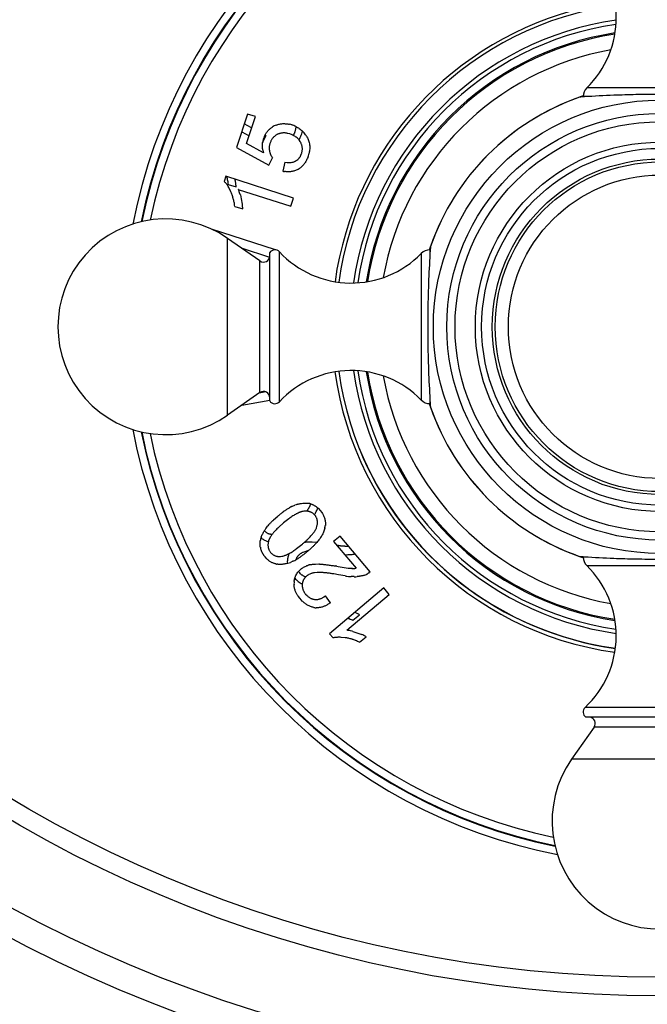
# Model space of a CAD drawing. Units: inches. Extents: x 0 to 11, y 0 to 8.5.
# Drawn here: x 3.4 to 4.6, y 1.4 to 3.3 of the extents above; entities that cross this region are included whole.
import ezdxf

# ---------------------------------------------------------------- set-up
doc = ezdxf.new("R2010")
doc.units = ezdxf.units.IN
doc.header["$LTSCALE"] = 0.605
doc.header["$MEASUREMENT"] = 0
doc.linetypes.add('CENTER', pattern=[0.6, 0.375, -0.075, 0.075, -0.075])
doc.layers.get('0').update_dxf_attribs({"linetype": 'CONTINUOUS'})
doc.layers.add('ALL_FEATURES', color=7, linetype='CONTINUOUS')
doc.layers.add('DEFAULT_1', color=7, linetype='CENTER')

msp = doc.modelspace()

# ---------------------------------------------------------------- linework, layer by layer
at = {"color": 7, "linetype": 'Continuous'}
for p, q in [((4.4794, 3.1738), (4.4769, 3.1737)), ((4.4833, 3.1741), (4.4794, 3.1738)), ((4.4836, 3.1741), (4.4833, 3.1741)), ((4.4862, 3.1743), (4.4836, 3.1741)), ((3.8418, 3.1415), (3.8211, 3.0777)), ((3.8403, 3.0854), (3.8569, 3.1366)), ((3.8569, 3.1366), (3.8418, 3.1415)), ((3.9229, 3.1034), (3.9186, 3.1045)), ((3.9272, 3.1017), (3.9229, 3.1034)), ((3.8211, 3.0777), (3.883, 3.0438)), ((3.8725, 3.0672), (3.8403, 3.0854)), ((3.8839, 3.0705), (3.8847, 3.0675)), ((3.883, 3.0438), (3.8897, 3.058)), ((3.9131, 3.0492), (3.9092, 3.0322)), ((3.9131, 3.0492), (3.918, 3.0486)), ((3.9442, 3.0629), (3.9454, 3.066)), ((3.8007, 3.0228), (3.7974, 3.0126)), ((3.9297, 2.9809), (3.8007, 3.0228)), ((3.8101, 2.993), (3.8067, 2.9999)), ((3.8243, 2.9974), (3.9247, 2.9655)), ((3.8262, 2.9928), (3.8263, 2.9926)), ((3.8282, 2.9867), (3.8301, 2.9793)), ((3.8301, 2.9793), (3.832, 2.9694)), ((3.9247, 2.9655), (3.9297, 2.9809)), ((3.8176, 2.965), (3.8328, 2.9601)), ((3.832, 2.9694), (3.832, 2.9692)), ((3.8325, 2.9653), (3.8325, 2.9651)), ((3.8954, 2.8817), (3.7733, 2.9214)), ((3.8298, 2.8856), (3.8841, 2.868)), ((3.8769, 2.6102), (3.864, 2.608)), ((3.8313, 2.5851), (3.8844, 2.5944)), ((3.9263, 2.391), (3.9265, 2.3911)), ((3.9278, 2.3917), (3.9326, 2.3938)), ((3.8918, 2.3657), (3.9, 2.3729)), ((3.919, 2.3869), (3.9192, 2.387)), ((3.9499, 2.3823), (3.9478, 2.382)), ((3.9535, 2.3824), (3.9499, 2.3823)), ((3.9723, 2.3725), (3.9707, 2.3747)), ((3.9774, 2.3874), (3.9811, 2.3835)), ((3.9811, 2.3835), (3.9842, 2.3795)), ((3.8776, 2.3501), (3.8801, 2.3534)), ((3.8809, 2.3544), (3.881, 2.3545)), ((3.8855, 2.3595), (3.8856, 2.3596)), ((3.911, 2.3599), (3.9016, 2.3516)), ((3.9207, 2.3676), (3.911, 2.3599)), ((3.974, 2.3508), (3.9746, 2.3529)), ((3.9746, 2.3529), (3.9754, 2.3565)), ((4.0189, 2.3348), (4.0064, 2.3243)), ((4.0766, 2.2664), (4.0189, 2.3348)), ((3.8828, 2.3275), (3.8821, 2.3254)), ((3.9359, 2.3108), (3.9457, 2.3185)), ((4.0064, 2.3243), (4.0494, 2.2732)), ((3.8755, 2.2949), (3.8728, 2.2984)), ((3.8845, 2.3058), (3.8861, 2.3036)), ((3.8861, 2.3036), (3.888, 2.3015)), ((3.9052, 2.2958), (3.9078, 2.2962)), ((3.8791, 2.291), (3.8755, 2.2949)), ((3.9022, 2.2957), (3.9052, 2.2958)), ((3.9287, 2.2865), (3.924, 2.2845)), ((3.9374, 2.2913), (3.9372, 2.2912)), ((3.9717, 2.2813), (3.9781, 2.2814)), ((3.9406, 2.2682), (3.944, 2.2715)), ((3.975, 2.2651), (3.9699, 2.2645)), ((4.0127, 2.277), (4.015, 2.2767)), ((4.015, 2.2767), (4.0342, 2.2737)), ((4.0285, 2.2586), (4.016, 2.2607)), ((4.0286, 2.2586), (4.0285, 2.2586)), ((4.0342, 2.2737), (4.0381, 2.2733)), ((4.0381, 2.2733), (4.0416, 2.2731)), ((4.0423, 2.2731), (4.0424, 2.2731)), ((4.0321, 2.2581), (4.0319, 2.2581)), ((4.0456, 2.2572), (4.0399, 2.2574)), ((3.9531, 2.2237), (3.9557, 2.2209)), ((4.1025, 2.2356), (3.9987, 2.1481)), ((4.0321, 2.1548), (4.1131, 2.2231)), ((4.1131, 2.2231), (4.1025, 2.2356)), ((3.9424, 2.2152), (3.9387, 2.2199)), ((3.9466, 2.2106), (3.9424, 2.2152)), ((4.0003, 2.207), (3.991, 2.2205)), ((4.0003, 2.207), (3.9951, 2.2037)), ((3.9987, 2.1481), (4.0054, 2.1401)), ((4.0371, 2.154), (4.0372, 2.154)), ((4.0411, 2.1531), (4.0413, 2.1531)), ((4.0434, 2.1525), (4.051, 2.1501)), ((4.051, 2.1501), (4.0604, 2.1465)), ((4.0604, 2.1465), (4.0605, 2.1465)), ((4.0287, 2.1404), (4.0209, 2.1412)), ((4.0563, 2.1318), (4.0688, 2.1424)), ((4.0642, 2.1448), (4.0643, 2.1448))]:
    msp.add_line(p, q, dxfattribs=at)
at = {"color": 2, "linetype": 'Continuous'}
for p, q in [((3.8308, 3.1074), (3.8449, 3.0997)), ((3.8498, 3.1148), (3.8357, 3.1227)), ((3.9456, 3.1038), (3.947, 3.1088)), ((3.8707, 3.0867), (3.877, 3.1)), ((3.8049, 3.007), (3.8201, 3.0021)), ((3.9744, 2.3227), (3.9654, 2.3234)), ((4.0274, 2.2994), (4.0329, 2.2992)), ((4.0765, 2.2665), (4.074, 2.2643)), ((4.0436, 2.1738), (4.0561, 2.1844))]:
    msp.add_line(p, q, dxfattribs=at)
at = {"color": 9, "linetype": 'Continuous'}
for radius in [0.353, 0.341]:
    msp.add_circle((4.6306, 2.7348), radius, dxfattribs=at)
at = {"color": 7, "linetype": 'Continuous'}
for centre, radius, start, end in [((4.6306, 2.7342), 0.6274, 103.3032, 172.0464), ((4.6306, 2.7348), 0.6202, 97.8934, 172.1066), ((3.9135, 3.0784), 0.0451, 116.7736, 122.3351), ((3.9125, 3.0805), 0.0428, 111.2057, 116.8519), ((3.9095, 3.0672), 0.0562, 71.9238, 77.051), ((3.9084, 3.0634), 0.06, 68.6067, 72.0284), ((3.9097, 3.0667), 0.0565, 64.443, 68.6105), ((3.9136, 3.0742), 0.0481, 35.2146, 46.0257), ((3.9112, 3.0815), 0.0408, 163.7976, 172.6903), ((3.9119, 3.0813), 0.0416, 161.9992, 163.8163), ((3.918, 3.0793), 0.048, 156.6282, 162.0235), ((3.9141, 3.0809), 0.0438, 151.5928, 156.5699), ((3.9203, 3.0739), 0.0372, 157.9688, 162.0519), ((3.9117, 3.0772), 0.0284, 116.2646, 118.4162), ((3.9109, 3.0787), 0.0267, 114.2534, 116.2695), ((3.9102, 3.0624), 0.0429, 63.8081, 66.601), ((3.9178, 3.0738), 0.0291, 31.4343, 39.1415), ((3.9176, 3.0737), 0.0293, 29.509, 31.4416), ((3.9148, 3.0721), 0.0325, 27.3993, 29.5164), ((3.9118, 3.0728), 0.0504, 33.501, 35.2794), ((3.9141, 3.0744), 0.0476, 29.8322, 33.53), ((3.9246, 3.083), 0.0544, 191.4027, 196.8081), ((3.9116, 3.076), 0.0282, 185.3401, 191.2109), ((3.9152, 3.0755), 0.0319, 161.9546, 167.6677), ((3.9135, 3.0761), 0.0301, 196.7085, 198.0202), ((3.913, 3.076), 0.0296, 198.0223, 198.5454), ((3.9126, 3.0758), 0.0291, 198.5429, 199.9751), ((3.9121, 3.0757), 0.0286, 199.9776, 200.4909), ((3.9117, 3.0755), 0.0283, 200.4894, 201.6694), ((3.9113, 3.0754), 0.0278, 201.6705, 202.4555), ((3.911, 3.0752), 0.0274, 202.4542, 203.9659), ((3.9107, 3.0751), 0.0271, 203.9678, 204.3844), ((3.9101, 3.0748), 0.0265, 204.37, 208.3485), ((3.9091, 3.0743), 0.0253, 208.3371, 214.3317), ((3.9087, 3.074), 0.0249, 214.3404, 220.2345), ((3.9234, 3.0705), 0.0215, 296.3729, 299.9406), ((3.921, 3.0745), 0.0262, 299.9467, 302.2081), ((3.9157, 3.0757), 0.0312, 341.9937, 344.1214), ((3.8989, 3.0811), 0.0625, 338.4166, 342.0489), ((3.9043, 3.0795), 0.0569, 341.9227, 347.0526), ((3.9206, 3.0838), 0.0528, 257.484, 261.2968), ((3.9188, 3.0712), 0.0404, 298.4355, 300.4329), ((3.9196, 3.0699), 0.0389, 300.429, 302.3807), ((3.7683, 2.9831), 0.0414, 40.9185, 45.3732), ((3.7268, 2.9563), 0.091, 19.5456, 23.7748), ((3.7753, 2.9743), 0.0541, 24.3924, 25.2202), ((3.7678, 2.971), 0.0624, 21.4893, 24.3476), ((3.7603, 2.968), 0.0704, 20.6201, 21.5343), ((3.7521, 2.965), 0.0791, 17.6886, 20.4655), ((3.7219, 2.9547), 0.0961, 15.3157, 19.519), ((3.7192, 2.9539), 0.099, 15.0541, 15.3267), ((3.7144, 2.9527), 0.1039, 11.1722, 15.0158), ((3.7434, 2.9621), 0.0883, 17.5597, 17.7319), ((3.7372, 2.9602), 0.0948, 16.2717, 17.5463), ((3.7045, 2.9508), 0.114, 7.1565, 11.1328), ((3.7404, 2.9558), 0.0926, 5.8467, 8.2603), ((3.7511, 2.957), 0.0818, 4.905, 5.7207), ((3.7613, 2.9578), 0.0716, 2.4379, 4.9478), ((3.7714, 2.9583), 0.0614, 1.6578, 2.3953), ((4.6306, 2.7342), 0.6274, 187.8452, 262.0927), ((4.6306, 2.7348), 0.6202, 187.8934, 262.1066), ((4.6306, 2.7342), 0.6201, 201.9092, 262.0986), ((3.9689, 2.307), 0.0942, 116.8854, 119.8274), ((3.9643, 2.316), 0.084, 115.677, 116.7027), ((3.9559, 2.3353), 0.063, 106.829, 111.7035), ((3.952, 2.3569), 0.0409, 79.7848, 81.4324), ((3.9537, 2.366), 0.0316, 77.7046, 79.7838), ((3.9537, 2.3661), 0.0316, 74.2681, 77.7055), ((3.998, 2.2607), 0.1489, 124.7681, 126.0314), ((3.9926, 2.2686), 0.1393, 124.4049, 124.758), ((3.9856, 2.2788), 0.127, 121.6583, 124.4364), ((3.9775, 2.292), 0.1115, 120.2848, 121.4982), ((3.9743, 2.2974), 0.1051, 119.7853, 120.2773), ((3.953, 2.3527), 0.0297, 86.3112, 89.1179), ((3.9538, 2.3606), 0.022, 42.944, 47.1885), ((3.9531, 2.3599), 0.023, 40.1319, 42.9546), ((3.9458, 2.3546), 0.0456, 46.0162, 48.1112), ((3.9428, 2.3025), 0.0808, 140.0708, 140.9311), ((3.9531, 2.2938), 0.0943, 137.4716, 139.9453), ((3.9645, 2.2835), 0.1096, 137.2049, 137.5215), ((3.9704, 2.278), 0.1177, 136.1861, 137.1964), ((3.9873, 2.2616), 0.1412, 133.9533, 136.0662), ((4.0007, 2.2479), 0.1604, 133.8005, 133.9912), ((4.0103, 2.2378), 0.1743, 132.8425, 133.7898), ((3.9514, 2.3589), 0.0395, 348.3856, 354.5761), ((3.9475, 2.3001), 0.086, 144.435, 148.6728), ((3.9516, 2.3589), 0.0393, 346.5842, 348.4485), ((3.9063, 2.3188), 0.0405, 162.7638, 168.4467), ((3.9178, 2.3153), 0.0525, 161.9098, 162.8252), ((3.9192, 2.3148), 0.054, 160.4529, 161.9071), ((3.9144, 2.3168), 0.0334, 167.7241, 171.2951), ((3.9175, 2.3161), 0.0365, 165.2861, 167.7431), ((3.7716, 2.5251), 0.2701, 310.1253, 311.3475), ((3.8033, 2.4892), 0.2222, 311.3286, 313.0679), ((3.9023, 2.3198), 0.0364, 190.062, 191.869), ((3.9012, 2.3196), 0.0353, 191.8828, 197.6267), ((3.9025, 2.32), 0.0366, 197.6612, 203.5306), ((3.9041, 2.3208), 0.0385, 203.536, 207.3262), ((3.9052, 2.3213), 0.0396, 207.3098, 207.7206), ((3.9057, 2.3215), 0.0402, 207.7229, 209.1758), ((3.9063, 2.3219), 0.0409, 209.1742, 209.949), ((3.9069, 2.3222), 0.0416, 209.9502, 211.0778), ((3.9075, 2.3226), 0.0423, 211.0761, 211.5814), ((3.9082, 2.323), 0.0431, 211.5842, 212.9592), ((3.9089, 2.3235), 0.044, 212.9565, 213.4796), ((3.9096, 2.3239), 0.0448, 213.4819, 214.7216), ((3.8578, 2.4181), 0.1497, 304.8347, 306.1052), ((3.8171, 2.4709), 0.2164, 310.1386, 310.6157), ((3.9029, 2.3125), 0.0317, 257.7202, 259.7917), ((3.9047, 2.3221), 0.0415, 259.7929, 261.4272), ((3.9023, 2.3388), 0.0585, 285.8094, 286.5872), ((3.9009, 2.3433), 0.0632, 286.6169, 291.4592), ((3.8939, 2.3592), 0.0805, 295.5922, 296.6274), ((3.8897, 2.3675), 0.0899, 296.7265, 299.7164), ((3.8843, 2.377), 0.1008, 299.6715, 300.0839), ((3.8832, 2.3789), 0.103, 300.083, 300.273), ((3.8804, 2.3837), 0.1085, 300.2825, 301.5234), ((3.8716, 2.3979), 0.1253, 301.6626, 304.5025), ((3.864, 2.4092), 0.1389, 304.4665, 304.823), ((3.9719, 2.2353), 0.0459, 107.1205, 108.9487), ((3.9704, 2.2399), 0.0411, 103.2021, 107.0689), ((3.9754, 2.1912), 0.0902, 87.212, 88.2655), ((3.8988, 1.6109), 0.6758, 80.2967, 80.5871), ((3.9694, 2.241), 0.0397, 136.6066, 139.1819), ((3.9681, 2.2432), 0.0372, 128.569, 130.3899), ((3.9691, 2.2413), 0.0222, 126.5231, 130.365), ((3.9782, 2.2193), 0.0459, 93.202, 94.0011), ((3.9356, 1.8346), 0.4336, 79.3206, 80.9329), ((4.0554, 2.4483), 0.1916, 261.9666, 262.9796), ((4.046, 2.3814), 0.1084, 267.6357, 268.0176), ((4.0451, 2.3508), 0.0778, 268.0389, 269.9148), ((4.045, 2.331), 0.058, 269.963, 271.0812), ((4.0453, 2.3187), 0.0457, 271.1323, 273.8251), ((4.0457, 2.3125), 0.0394, 273.8848, 274.0459), ((4.0459, 2.3095), 0.0365, 274.0292, 275.5373), ((4.0511, 2.3035), 0.0458, 288.2853, 289.4627), ((4.0562, 2.289), 0.0304, 289.4291, 295.1953), ((4.0567, 2.2882), 0.0295, 295.2027, 299.0798), ((4.0569, 2.2878), 0.029, 299.0857, 300.6354), ((4.0569, 2.2876), 0.0289, 300.6365, 301.0679), ((4.057, 2.2875), 0.0287, 301.0635, 306.2619), ((4.0571, 2.2874), 0.0286, 306.2638, 306.9649), ((4.057, 2.2876), 0.0288, 306.9692, 312.818), ((3.9681, 2.2436), 0.0373, 176.8103, 182.8398), ((3.97, 2.2435), 0.0392, 173.5998, 176.8292), ((3.9723, 2.2406), 0.0258, 176.5336, 178.6008), ((3.9719, 2.2406), 0.0254, 173.811, 176.5474), ((3.9706, 2.2407), 0.0241, 170.2777, 173.8172), ((3.9709, 2.239), 0.0251, 135.2562, 136.5499), ((3.9718, 2.238), 0.0265, 130.331, 135.2382), ((4.0497, 2.4009), 0.1439, 262.99, 265.4108), ((4.0474, 2.3738), 0.1167, 265.5202, 266.3266), ((4.0457, 2.3383), 0.0812, 269.9186, 274.3942), ((3.9784, 2.2452), 0.0332, 216.5302, 220.4362), ((3.9728, 2.2368), 0.0232, 263.2346, 265.3932), ((3.973, 2.2397), 0.0262, 265.3888, 267.4543), ((3.9667, 2.2505), 0.0386, 305.1796, 309.0255), ((3.9749, 2.2324), 0.0347, 259.6161, 261.5021), ((3.9748, 2.2316), 0.0339, 261.4974, 267.2436), ((4.0264, 2.1033), 0.0519, 82.8093, 83.6785), ((4.0253, 2.0948), 0.0604, 79.762, 82.759), ((4.0238, 2.0866), 0.0688, 78.8653, 79.8124), ((4.0219, 2.0773), 0.0782, 75.8241, 78.6995), ((4.0178, 2.0609), 0.0951, 74.3941, 75.703), ((4.0233, 2.0592), 0.0949, 64.4838, 66.8876), ((4.0148, 2.1003), 0.041, 98.8719, 103.349), ((4.0168, 2.0574), 0.0839, 77.5142, 81.8981), ((4.0151, 2.0501), 0.0914, 73.1344, 77.4731), ((4.0139, 2.0459), 0.0957, 72.831, 73.1518), ((4.0118, 2.0392), 0.1027, 68.8913, 72.7739), ((4.0062, 2.0253), 0.1177, 64.838, 68.8334), ((4.0293, 2.072), 0.0808, 63.4591, 64.3505), ((4.0344, 2.082), 0.0695, 61.0585, 63.5022), ((4.0397, 2.0916), 0.0585, 60.1459, 61.0159)]:
    msp.add_arc(centre, radius, start, end, dxfattribs=at)
at = {"color": 9, "linetype": 'Continuous'}
for radius, start, end in [(0.592, 98.1318, 171.8682), (0.584, 98.2851, 171.7208), (0.5681, 98.7022, 171.3047), (0.5658, 98.7784, 171.2246), (0.5374, 100.0873, 169.9249), (0.592, 188.1318, 261.8682), (0.584, 188.2782, 261.7154), (0.5681, 188.6937, 261.2975), (0.5658, 188.7688, 261.2192), (0.5374, 190.0755, 259.9203)]:
    msp.add_arc((4.6306, 2.7348), radius, start, end, dxfattribs=at)
at = {"color": 2, "linetype": 'Continuous'}
for centre, radius, start, end in [((3.896, 3.116), 0.0249, 214.9997, 220.2349), ((3.7069, 2.996), 0.0985, 15.3329, 15.5548), ((3.6568, 2.8921), 0.1315, 9.9463, 11.0816), ((3.9265, 2.4043), 0.0366, 345.113, 347.5903), ((3.8963, 2.3639), 0.0431, 228.6684, 229.0985), ((3.8958, 2.3633), 0.0422, 229.0957, 230.3956), ((3.8902, 2.3544), 0.0316, 252.8782, 254.4537), ((3.9647, 2.26), 0.0471, 99.3067, 101.1573), ((3.9652, 2.2568), 0.0504, 98.273, 99.3167), ((3.9553, 2.2856), 0.0373, 176.8075, 184.6928), ((3.9663, 2.2877), 0.034, 217.7889, 220.4063)]:
    msp.add_arc(centre, radius, start, end, dxfattribs=at)
at = {"color": 7, "linetype": 'Continuous'}
for points, knots in [([(4.6306, 3.179), (4.6152, 3.179), (4.5858, 3.1787), (4.5377, 3.1772), (4.5049, 3.1755), (4.4862, 3.1743)], [0, 0, 0, 0, 0.31974, 0.609941, 1, 1, 1, 1]), ([(3.8756, 3.1018), (3.876, 3.1025), (3.8769, 3.104), (3.8783, 3.1061), (3.8798, 3.1081), (3.8815, 3.1101), (3.8833, 3.1119), (3.8853, 3.1136), (3.8873, 3.1151), (3.8887, 3.1161), (3.8894, 3.1165)], [0, 0, 0, 0, 0.124999, 0.25, 0.375, 0.499999, 0.624999, 0.75, 0.874996, 1, 1, 1, 1]), ([(3.8971, 3.1204), (3.8981, 3.1208), (3.9001, 3.1215), (3.9031, 3.1223), (3.9063, 3.1228), (3.9094, 3.1231), (3.9126, 3.1231), (3.9158, 3.1229), (3.919, 3.1225), (3.921, 3.1221), (3.9221, 3.1219)], [0, 0, 0, 0, 0.125012, 0.250017, 0.375018, 0.500016, 0.625013, 0.750008, 0.875005, 1, 1, 1, 1]), ([(3.9186, 3.1045), (3.9179, 3.1047), (3.9163, 3.105), (3.9139, 3.1053), (3.9116, 3.1054), (3.9092, 3.1053), (3.9068, 3.1051), (3.9045, 3.1046), (3.9022, 3.1039), (3.9007, 3.1034), (3.9, 3.103)], [0, 0, 0, 0, 0.124999, 0.250001, 0.375002, 0.500001, 0.624999, 0.749997, 0.874991, 1, 1, 1, 1]), ([(3.9341, 3.1177), (3.9352, 3.1171), (3.9376, 3.1159), (3.9409, 3.1138), (3.9441, 3.1114), (3.9461, 3.1097), (3.947, 3.1088)], [0, 0, 0, 0, 0.25, 0.500004, 0.750001, 1, 1, 1, 1]), ([(3.8713, 3.0722), (3.8711, 3.0728), (3.8709, 3.074), (3.8706, 3.0764), (3.8704, 3.0788), (3.8703, 3.0812), (3.8704, 3.0837), (3.8705, 3.0855), (3.8707, 3.0867)], [0, 0, 0, 0, 0.125008, 0.250019, 0.499997, 0.62501, 0.750025, 1, 1, 1, 1]), ([(3.8982, 3.1021), (3.8975, 3.1018), (3.8961, 3.1009), (3.8942, 3.0995), (3.8923, 3.0979), (3.8907, 3.0962), (3.8892, 3.0942), (3.8879, 3.0922), (3.8868, 3.0901), (3.8861, 3.0886), (3.8858, 3.0879)], [0, 0, 0, 0, 0.125006, 0.249998, 0.374995, 0.499994, 0.624993, 0.749996, 0.874994, 1, 1, 1, 1]), ([(3.9404, 3.0921), (3.9396, 3.0931), (3.938, 3.0948), (3.9353, 3.0971), (3.9323, 3.0992), (3.9302, 3.1003), (3.9291, 3.1008)], [0, 0, 0, 0, 0.249981, 0.499972, 0.749978, 1, 1, 1, 1]), ([(3.9457, 3.0671), (3.946, 3.068), (3.9464, 3.0696), (3.9468, 3.0722), (3.9469, 3.0747), (3.9467, 3.0773), (3.9463, 3.0798), (3.9457, 3.0823), (3.9448, 3.0847), (3.9441, 3.0863), (3.9437, 3.087)], [0, 0, 0, 0, 0.125013, 0.250008, 0.375004, 0.499998, 0.624992, 0.749989, 0.874985, 1, 1, 1, 1]), ([(3.9554, 3.098), (3.9561, 3.0968), (3.9573, 3.0944), (3.9588, 3.0907), (3.9599, 3.0868), (3.9607, 3.0828), (3.961, 3.0794), (3.961, 3.0767), (3.9609, 3.074), (3.9605, 3.0707), (3.96, 3.068), (3.9597, 3.0667)], [0, 0, 0, 0, 0.124998, 0.249993, 0.374982, 0.49997, 0.62496, 0.687475, 0.749991, 0.874996, 1, 1, 1, 1]), ([(3.8841, 3.0823), (3.8839, 3.0816), (3.8836, 3.0801), (3.8834, 3.0779), (3.8833, 3.0756), (3.8834, 3.0741), (3.8835, 3.0734)], [0, 0, 0, 0, 0.250005, 0.500004, 0.75, 1, 1, 1, 1]), ([(3.918, 3.0486), (3.9187, 3.0486), (3.9199, 3.0485), (3.9219, 3.0486), (3.9238, 3.0487), (3.9263, 3.049), (3.9288, 3.0495), (3.9312, 3.0504), (3.9324, 3.0509), (3.9329, 3.0512)], [0, 0, 0, 0, 0.125016, 0.250032, 0.375048, 0.500064, 0.749944, 0.874963, 1, 1, 1, 1]), ([(3.935, 3.0523), (3.936, 3.0529), (3.9374, 3.054), (3.9392, 3.0556), (3.9404, 3.0569), (3.9415, 3.0583), (3.9425, 3.0598), (3.9434, 3.0613), (3.944, 3.0624), (3.9442, 3.0629)], [0, 0, 0, 0, 0.249883, 0.374902, 0.499924, 0.624943, 0.749964, 0.874985, 1, 1, 1, 1]), ([(3.957, 3.0581), (3.9566, 3.057), (3.9557, 3.0549), (3.9542, 3.0519), (3.9524, 3.049), (3.9505, 3.0462), (3.9483, 3.0436), (3.9459, 3.0411), (3.9432, 3.0389), (3.9414, 3.0376), (3.9404, 3.037)], [0, 0, 0, 0, 0.125006, 0.250003, 0.375004, 0.500002, 0.625, 0.749997, 0.874991, 1, 1, 1, 1]), ([(3.938, 3.0356), (3.9371, 3.0351), (3.9351, 3.0342), (3.9321, 3.033), (3.9289, 3.0321), (3.9257, 3.0314), (3.9224, 3.0311), (3.9191, 3.031), (3.9159, 3.0311), (3.9137, 3.0314), (3.9126, 3.0316)], [0, 0, 0, 0, 0.125006, 0.249999, 0.374997, 0.499995, 0.624994, 0.749996, 0.874994, 1, 1, 1, 1]), ([(3.8067, 2.9999), (3.8062, 3.0009), (3.8051, 3.0027), (3.8035, 3.0053), (3.8016, 3.0079), (3.8003, 3.0095), (3.7996, 3.0103)], [0, 0, 0, 0, 0.250006, 0.500008, 0.750008, 1, 1, 1, 1]), ([(3.9377, 2.3956), (3.9385, 2.3959), (3.9402, 2.3963), (3.9435, 2.3971), (3.9478, 2.3977), (3.9521, 2.3979), (3.9556, 2.3977), (3.9573, 2.3975), (3.9581, 2.3974)], [0, 0, 0, 0, 0.12502, 0.250042, 0.499999, 0.74994, 0.874965, 1, 1, 1, 1]), ([(3.9622, 2.3965), (3.9629, 2.3963), (3.9642, 2.3959), (3.9661, 2.3952), (3.9679, 2.3943), (3.9697, 2.3933), (3.9714, 2.3923), (3.9736, 2.3907), (3.9752, 2.3895), (3.9762, 2.3886)], [0, 0, 0, 0, 0.125017, 0.250026, 0.375039, 0.50005, 0.625057, 0.750064, 1, 1, 1, 1]), ([(3.9, 2.3729), (3.9017, 2.3743), (3.9043, 2.3764), (3.9077, 2.3791), (3.9095, 2.3804), (3.9104, 2.3811)], [0, 0, 0, 0, 0.499993, 0.749996, 1, 1, 1, 1]), ([(3.9478, 2.382), (3.9471, 2.3819), (3.9459, 2.3816), (3.944, 2.381), (3.9422, 2.3804), (3.9398, 2.3794), (3.9375, 2.3783), (3.9352, 2.3771), (3.9329, 2.3759), (3.9302, 2.3742), (3.9269, 2.3721), (3.9238, 2.3699), (3.9217, 2.3684), (3.9207, 2.3676)], [0, 0, 0, 0, 0.062497, 0.124998, 0.187498, 0.249999, 0.374986, 0.437489, 0.499992, 0.624991, 0.749993, 0.874996, 1, 1, 1, 1]), ([(3.9688, 2.3767), (3.9683, 2.3772), (3.9673, 2.378), (3.9658, 2.3791), (3.9641, 2.38), (3.9624, 2.3808), (3.9606, 2.3814), (3.9587, 2.3819), (3.9568, 2.3822), (3.9556, 2.3823), (3.9549, 2.3824)], [0, 0, 0, 0, 0.125014, 0.250014, 0.375016, 0.500015, 0.625013, 0.750007, 0.875006, 1, 1, 1, 1]), ([(3.9754, 2.3565), (3.9755, 2.3572), (3.9757, 2.3586), (3.9758, 2.3607), (3.9757, 2.3627), (3.9754, 2.3648), (3.9749, 2.3668), (3.9743, 2.3688), (3.9734, 2.3707), (3.9727, 2.3719), (3.9723, 2.3725)], [0, 0, 0, 0, 0.124993, 0.249993, 0.374993, 0.499991, 0.624988, 0.749987, 0.874988, 1, 1, 1, 1]), ([(3.9842, 2.3795), (3.9848, 2.3786), (3.9859, 2.3768), (3.9874, 2.3739), (3.9887, 2.371), (3.9897, 2.3679), (3.9903, 2.3653), (3.9906, 2.3632), (3.9909, 2.3611), (3.991, 2.3589), (3.9909, 2.3568), (3.9908, 2.3557), (3.9908, 2.3552)], [0, 0, 0, 0, 0.125, 0.250002, 0.374997, 0.499985, 0.62497, 0.68748, 0.74999, 0.87498, 0.937491, 1, 1, 1, 1]), ([(3.8683, 2.3329), (3.8687, 2.3339), (3.8695, 2.336), (3.8709, 2.339), (3.8724, 2.342), (3.8735, 2.3439), (3.8741, 2.3448)], [0, 0, 0, 0, 0.250007, 0.500003, 0.750002, 1, 1, 1, 1]), ([(3.8888, 2.3377), (3.8882, 2.337), (3.887, 2.3353), (3.8857, 2.3333), (3.8847, 2.3315), (3.884, 2.3302), (3.8833, 2.3289), (3.883, 2.328), (3.8828, 2.3275)], [0, 0, 0, 0, 0.249992, 0.499974, 0.624979, 0.749986, 0.874993, 1, 1, 1, 1]), ([(3.9016, 2.3516), (3.9005, 2.3505), (3.8982, 2.3483), (3.8955, 2.3455), (3.8933, 2.3432), (3.8918, 2.3414), (3.8903, 2.3396), (3.8893, 2.3384), (3.8888, 2.3377)], [0, 0, 0, 0, 0.249998, 0.499993, 0.624995, 0.749997, 0.874999, 1, 1, 1, 1]), ([(3.955, 2.3268), (3.956, 2.3277), (3.9578, 2.3295), (3.9605, 2.3322), (3.9627, 2.3345), (3.9645, 2.3365), (3.9657, 2.3379), (3.9669, 2.3394), (3.9681, 2.3409), (3.9693, 2.3425), (3.9704, 2.344), (3.9714, 2.3457), (3.9724, 2.3473), (3.9732, 2.3491), (3.9737, 2.3502), (3.974, 2.3508)], [0, 0, 0, 0, 0.125001, 0.25, 0.374999, 0.437501, 0.500002, 0.562503, 0.625004, 0.687505, 0.750005, 0.812505, 0.875004, 0.937504, 1, 1, 1, 1]), ([(3.9899, 2.3497), (3.9895, 2.3485), (3.9888, 2.3459), (3.9874, 2.3423), (3.9857, 2.3387), (3.9838, 2.3353), (3.9817, 2.332), (3.9794, 2.3288), (3.977, 2.3257), (3.9753, 2.3237), (3.9744, 2.3227)], [0, 0, 0, 0, 0.125005, 0.250003, 0.375006, 0.500007, 0.625007, 0.750006, 0.875003, 1, 1, 1, 1]), ([(3.8664, 2.3134), (3.8662, 2.3146), (3.8659, 2.3168), (3.8658, 2.3202), (3.8661, 2.3236), (3.8664, 2.3258), (3.8666, 2.3269)], [0, 0, 0, 0, 0.250003, 0.499999, 0.749998, 1, 1, 1, 1]), ([(3.8814, 2.3218), (3.8813, 2.3211), (3.8811, 2.3198), (3.881, 2.3177), (3.8811, 2.3156), (3.8814, 2.3135), (3.8818, 2.3115), (3.8825, 2.3095), (3.8834, 2.3076), (3.8841, 2.3064), (3.8845, 2.3058)], [0, 0, 0, 0, 0.124993, 0.249992, 0.374992, 0.49999, 0.624987, 0.749987, 0.874988, 1, 1, 1, 1]), ([(3.9673, 2.3151), (3.9658, 2.3137), (3.9627, 2.3108), (3.9596, 2.308), (3.958, 2.3067)], [0, 0, 0, 0, 0.499994, 1, 1, 1, 1]), ([(3.9744, 2.3227), (3.9733, 2.3214), (3.9709, 2.3188), (3.9685, 2.3164), (3.9673, 2.3151)], [0, 0, 0, 0, 0.499997, 1, 1, 1, 1]), ([(3.888, 2.3015), (3.8885, 2.3011), (3.8895, 2.3002), (3.8911, 2.299), (3.8928, 2.298), (3.8946, 2.2972), (3.8964, 2.2966), (3.8983, 2.2961), (3.9003, 2.2958), (3.9016, 2.2957), (3.9022, 2.2957)], [0, 0, 0, 0, 0.125002, 0.250005, 0.375002, 0.499996, 0.624991, 0.749991, 0.874997, 1, 1, 1, 1]), ([(3.9078, 2.2962), (3.9091, 2.2964), (3.9109, 2.2969), (3.9132, 2.2977), (3.9156, 2.2986), (3.9184, 2.2998), (3.9206, 2.301), (3.9217, 2.3016)], [0, 0, 0, 0, 0.249961, 0.374982, 0.500001, 0.749998, 1, 1, 1, 1]), ([(3.9217, 2.3016), (3.923, 2.3022), (3.9254, 2.3036), (3.929, 2.3059), (3.9325, 2.3083), (3.9348, 2.3099), (3.9359, 2.3108)], [0, 0, 0, 0, 0.249997, 0.499996, 0.749998, 1, 1, 1, 1]), ([(3.9566, 2.3055), (3.9549, 2.304), (3.9523, 2.3019), (3.9487, 2.2991), (3.9469, 2.2978), (3.946, 2.2971)], [0, 0, 0, 0, 0.499993, 0.749997, 1, 1, 1, 1]), ([(3.8962, 2.2815), (3.8954, 2.2816), (3.8938, 2.282), (3.8914, 2.2829), (3.8892, 2.2838), (3.887, 2.285), (3.8848, 2.2863), (3.8828, 2.2877), (3.8809, 2.2893), (3.8797, 2.2904), (3.8791, 2.291)], [0, 0, 0, 0, 0.125014, 0.250014, 0.375013, 0.500013, 0.62501, 0.750009, 0.875006, 1, 1, 1, 1]), ([(3.9182, 2.2825), (3.9166, 2.2821), (3.9142, 2.2815), (3.9109, 2.281), (3.9084, 2.2807), (3.9059, 2.2806), (3.9034, 2.2806), (3.901, 2.2807), (3.8993, 2.2809), (3.8985, 2.281)], [0, 0, 0, 0, 0.249944, 0.37495, 0.499956, 0.624965, 0.749973, 0.874982, 1, 1, 1, 1]), ([(3.945, 2.2722), (3.9458, 2.273), (3.9477, 2.2743), (3.9507, 2.2761), (3.9538, 2.2776), (3.9559, 2.2784), (3.957, 2.2788)], [0, 0, 0, 0, 0.249999, 0.499989, 0.749984, 1, 1, 1, 1]), ([(3.961, 2.2799), (3.9619, 2.2801), (3.9637, 2.2805), (3.9663, 2.2809), (3.969, 2.2812), (3.9708, 2.2813), (3.9717, 2.2813)], [0, 0, 0, 0, 0.249995, 0.499994, 0.749996, 1, 1, 1, 1]), ([(3.9798, 2.2813), (3.9804, 2.2813), (3.9816, 2.2812), (3.9835, 2.281), (3.9853, 2.2809), (3.9878, 2.2806), (3.9909, 2.2803), (3.9946, 2.2798), (3.9983, 2.2793), (4.0032, 2.2786), (4.0069, 2.278), (4.0093, 2.2776)], [0, 0, 0, 0, 0.062504, 0.125005, 0.187506, 0.250006, 0.375005, 0.500004, 0.625004, 0.750003, 1, 1, 1, 1]), ([(3.9323, 2.2542), (3.9327, 2.2553), (3.9333, 2.2571), (3.9343, 2.2593), (3.9355, 2.2615), (3.9371, 2.2641), (3.9386, 2.266), (3.9394, 2.2669)], [0, 0, 0, 0, 0.249987, 0.37502, 0.500052, 0.750023, 1, 1, 1, 1]), ([(3.9699, 2.2645), (3.9693, 2.2644), (3.968, 2.2642), (3.9662, 2.2638), (3.9644, 2.2633), (3.962, 2.2625), (3.9596, 2.2615), (3.9574, 2.2602), (3.9564, 2.2595), (3.9559, 2.2591)], [0, 0, 0, 0, 0.125013, 0.250025, 0.375038, 0.50005, 0.749952, 0.874968, 1, 1, 1, 1]), ([(4.004, 2.2628), (4.0028, 2.263), (4.0004, 2.2633), (3.9969, 2.2638), (3.9934, 2.2643), (3.9898, 2.2646), (3.9869, 2.2649), (3.9845, 2.2651), (3.9827, 2.2652), (3.981, 2.2652), (3.9792, 2.2653), (3.9774, 2.2652), (3.9762, 2.2652), (3.9756, 2.2652)], [0, 0, 0, 0, 0.125, 0.25, 0.375, 0.499999, 0.624997, 0.687497, 0.749998, 0.812498, 0.874998, 0.937498, 1, 1, 1, 1]), ([(4.0655, 2.26), (4.0644, 2.2597), (4.0627, 2.2592), (4.0605, 2.2586), (4.0588, 2.2583), (4.0571, 2.258), (4.0548, 2.2577), (4.0531, 2.2575), (4.0519, 2.2574)], [0, 0, 0, 0, 0.249981, 0.374988, 0.499995, 0.625002, 0.750008, 1, 1, 1, 1]), ([(3.9387, 2.2199), (3.9376, 2.2215), (3.9355, 2.2249), (3.9335, 2.2293), (3.9323, 2.233), (3.9316, 2.2359), (3.9311, 2.2388), (3.9309, 2.2407), (3.9309, 2.2417)], [0, 0, 0, 0, 0.249944, 0.499858, 0.624888, 0.749922, 0.874954, 1, 1, 1, 1]), ([(3.9311, 2.2479), (3.9312, 2.2489), (3.9315, 2.251), (3.932, 2.2531), (3.9323, 2.2542)], [0, 0, 0, 0, 0.500048, 1, 1, 1, 1]), ([(3.9465, 2.2412), (3.9465, 2.2405), (3.9465, 2.2391), (3.9468, 2.237), (3.9472, 2.2349), (3.9477, 2.2329), (3.9485, 2.2309), (3.9494, 2.229), (3.9505, 2.2272), (3.9513, 2.226), (3.9517, 2.2255)], [0, 0, 0, 0, 0.125007, 0.25, 0.374999, 0.499997, 0.624996, 0.749998, 0.874995, 1, 1, 1, 1]), ([(3.9527, 2.2563), (3.9523, 2.2559), (3.9516, 2.2551), (3.9506, 2.2538), (3.9497, 2.2524), (3.9489, 2.251), (3.9482, 2.2495), (3.9476, 2.248), (3.9472, 2.2464), (3.947, 2.2453), (3.9469, 2.2448)], [0, 0, 0, 0, 0.125, 0.249995, 0.374999, 0.500002, 0.625005, 0.750008, 0.875001, 1, 1, 1, 1]), ([(3.9557, 2.2209), (3.9562, 2.2205), (3.9572, 2.2195), (3.9588, 2.2183), (3.9605, 2.2171), (3.9623, 2.2161), (3.9641, 2.2152), (3.9661, 2.2145), (3.968, 2.214), (3.9694, 2.2138), (3.9701, 2.2137)], [0, 0, 0, 0, 0.124995, 0.249994, 0.374996, 0.499992, 0.624992, 0.74999, 0.874987, 1, 1, 1, 1]), ([(3.9687, 2.1983), (3.9676, 2.1985), (3.9655, 2.199), (3.9625, 2.2), (3.9595, 2.2012), (3.9567, 2.2027), (3.954, 2.2044), (3.9514, 2.2063), (3.949, 2.2084), (3.9474, 2.2098), (3.9466, 2.2106)], [0, 0, 0, 0, 0.125009, 0.250004, 0.375003, 0.5, 0.624999, 0.749999, 0.875001, 1, 1, 1, 1]), ([(3.9719, 2.2136), (3.9726, 2.2135), (3.9742, 2.2135), (3.9764, 2.2138), (3.9787, 2.2142), (3.9809, 2.2148), (3.983, 2.2156), (3.9851, 2.2166), (3.9871, 2.2177), (3.9883, 2.2185), (3.989, 2.2189)], [0, 0, 0, 0, 0.125009, 0.250002, 0.375001, 0.499999, 0.624997, 0.749998, 0.874995, 1, 1, 1, 1]), ([(3.9951, 2.2037), (3.9935, 2.2027), (3.9909, 2.2014), (3.9873, 2.2), (3.9846, 2.1991), (3.9818, 2.1984), (3.9789, 2.1979), (3.976, 2.1977), (3.9741, 2.1977), (3.9732, 2.1978)], [0, 0, 0, 0, 0.249914, 0.374923, 0.499934, 0.624945, 0.749961, 0.874974, 1, 1, 1, 1]), ([(4.0209, 2.1412), (4.0199, 2.1413), (4.0178, 2.1413), (4.0147, 2.1413), (4.0116, 2.1411), (4.0095, 2.1409), (4.0085, 2.1407)], [0, 0, 0, 0, 0.250006, 0.500008, 0.750008, 1, 1, 1, 1])]:
    msp.add_open_spline(points, degree=3, knots=knots, dxfattribs=at)
at = {"color": 2, "linetype": 'Continuous'}
for points, knots in [([(3.9327, 3.108), (3.9325, 3.1074), (3.932, 3.1061), (3.9312, 3.1043), (3.9302, 3.1025), (3.9295, 3.1014), (3.9291, 3.1008)], [0, 0, 0, 0, 0.249977, 0.500014, 0.75001, 1, 1, 1, 1]), ([(3.9341, 3.1177), (3.9341, 3.1169), (3.9341, 3.1152), (3.9338, 3.1128), (3.9334, 3.1104), (3.9329, 3.1088), (3.9327, 3.108)], [0, 0, 0, 0, 0.249994, 0.499979, 0.750007, 1, 1, 1, 1]), ([(3.9404, 3.0921), (3.9409, 3.093), (3.942, 3.0949), (3.9438, 3.0988), (3.945, 3.1018), (3.9456, 3.1038)], [0, 0, 0, 0, 0.250035, 0.50008, 1, 1, 1, 1]), ([(3.8019, 3.0221), (3.8026, 3.0196), (3.8037, 3.0146), (3.8045, 3.0096), (3.8049, 3.007)], [0, 0, 0, 0, 0.499994, 1, 1, 1, 1]), ([(3.8201, 3.0021), (3.8201, 3.0033), (3.8199, 3.0052), (3.8197, 3.0077), (3.8194, 3.0103), (3.8189, 3.0134), (3.8185, 3.0159), (3.8182, 3.0171)], [0, 0, 0, 0, 0.249982, 0.375002, 0.500005, 0.750001, 1, 1, 1, 1]), ([(3.9619, 2.3949), (3.9617, 2.3944), (3.9615, 2.3935), (3.961, 2.3924), (3.9606, 2.3913), (3.9599, 2.3899), (3.9587, 2.3878), (3.9571, 2.3853), (3.9557, 2.3833), (3.955, 2.3824)], [0, 0, 0, 0, 0.124987, 0.187523, 0.25004, 0.375049, 0.500053, 0.75003, 1, 1, 1, 1]), ([(3.9699, 2.3756), (3.9706, 2.3766), (3.9718, 2.3786), (3.9741, 2.3829), (3.9755, 2.3863), (3.9762, 2.3886)], [0, 0, 0, 0, 0.250081, 0.500175, 1, 1, 1, 1]), ([(3.8888, 2.3377), (3.8881, 2.3378), (3.8867, 2.3379), (3.8846, 2.3383), (3.8826, 2.3389), (3.8807, 2.3397), (3.8788, 2.3407), (3.8771, 2.3419), (3.8755, 2.3433), (3.8745, 2.3443), (3.8741, 2.3448)], [0, 0, 0, 0, 0.124999, 0.249998, 0.374994, 0.499986, 0.62498, 0.749976, 0.874979, 1, 1, 1, 1]), ([(3.8689, 2.3307), (3.8697, 2.33), (3.8716, 2.3286), (3.8745, 2.3268), (3.8776, 2.3253), (3.8797, 2.3245), (3.8808, 2.3241)], [0, 0, 0, 0, 0.250009, 0.500016, 0.750008, 1, 1, 1, 1]), ([(3.9654, 2.3234), (3.9641, 2.3234), (3.9622, 2.3234), (3.9596, 2.3234), (3.957, 2.3232), (3.9538, 2.3229), (3.9513, 2.3226), (3.95, 2.3223)], [0, 0, 0, 0, 0.249994, 0.37501, 0.500028, 0.750018, 1, 1, 1, 1]), ([(4.0253, 2.3153), (4.0248, 2.3153), (4.0237, 2.3154), (4.0224, 2.3156), (4.0213, 2.3157), (4.0202, 2.3158), (4.0189, 2.316), (4.0173, 2.3162), (4.0152, 2.3165), (4.0136, 2.3168), (4.0125, 2.317)], [0, 0, 0, 0, 0.124986, 0.250012, 0.31253, 0.37504, 0.500041, 0.625029, 0.750015, 1, 1, 1, 1]), ([(4.0355, 2.3151), (4.0346, 2.3151), (4.0329, 2.315), (4.0308, 2.315), (4.0291, 2.3151), (4.0274, 2.3152), (4.0262, 2.3152), (4.0253, 2.3153)], [0, 0, 0, 0, 0.25003, 0.500023, 0.625021, 0.750014, 1, 1, 1, 1]), ([(3.9217, 2.3016), (3.9215, 2.301), (3.9209, 2.2999), (3.9203, 2.2983), (3.9197, 2.2965), (3.919, 2.2942), (3.9184, 2.2913), (3.9182, 2.2889), (3.9181, 2.2876)], [0, 0, 0, 0, 0.125019, 0.250038, 0.375058, 0.50007, 0.750041, 1, 1, 1, 1]), ([(3.9349, 2.2898), (3.935, 2.2903), (3.9354, 2.2913), (3.936, 2.2928), (3.9368, 2.2942), (3.9376, 2.2955), (3.9386, 2.2968), (3.94, 2.2984), (3.9412, 2.2995), (3.942, 2.3002)], [0, 0, 0, 0, 0.125014, 0.250027, 0.375041, 0.500055, 0.625065, 0.750082, 1, 1, 1, 1]), ([(3.942, 2.3002), (3.9424, 2.3006), (3.9434, 2.3014), (3.945, 2.3024), (3.9467, 2.3033), (3.9489, 2.3044), (3.9519, 2.3054), (3.9544, 2.306), (3.9556, 2.3063)], [0, 0, 0, 0, 0.125006, 0.250039, 0.375057, 0.500076, 0.750025, 1, 1, 1, 1]), ([(4.0329, 2.2992), (4.0353, 2.2992), (4.0403, 2.2994), (4.0453, 2.3001), (4.0477, 2.3006)], [0, 0, 0, 0, 0.500058, 1, 1, 1, 1]), ([(3.9531, 2.2567), (3.9524, 2.2569), (3.9512, 2.2573), (3.9494, 2.2582), (3.9477, 2.2592), (3.9455, 2.2606), (3.943, 2.2628), (3.9412, 2.2647), (3.9404, 2.2657)], [0, 0, 0, 0, 0.12502, 0.250041, 0.375066, 0.500093, 0.750024, 1, 1, 1, 1]), ([(3.9323, 2.2542), (3.9334, 2.2531), (3.9355, 2.251), (3.939, 2.248), (3.9427, 2.2454), (3.9453, 2.244), (3.9467, 2.2433)], [0, 0, 0, 0, 0.250038, 0.500038, 0.750029, 1, 1, 1, 1]), ([(4.0561, 2.1844), (4.0546, 2.1852), (4.0516, 2.1868), (4.0485, 2.1882), (4.047, 2.1888)], [0, 0, 0, 0, 0.499988, 1, 1, 1, 1]), ([(4.034, 2.1778), (4.0348, 2.1775), (4.038, 2.1763), (4.0412, 2.1749), (4.0436, 2.1738)], [0, 0, 0, 0, 0.250042, 1, 1, 1, 1])]:
    msp.add_open_spline(points, degree=3, knots=knots, dxfattribs=at)
at = {"color": 7, "linetype": 'Continuous'}
for points in [[(3.9104, 2.3811), (3.9104, 2.3811), (3.9104, 2.3811), (3.9105, 2.3811)], [(3.9301, 2.2872), (3.9301, 2.2872), (3.9301, 2.2872), (3.93, 2.2872)], [(4.0461, 2.273), (4.0461, 2.273), (4.0462, 2.273), (4.0462, 2.273)], [(4.0383, 2.2575), (4.0383, 2.2575), (4.0382, 2.2575), (4.0382, 2.2575)]]:
    msp.add_open_spline(points, degree=3, dxfattribs=at)
at = {"layer": 'ALL_FEATURES', "color": 9, "linetype": 'Continuous'}
for p, q in [((4.7706, 3.1913), (4.4906, 3.1913)), ((4.4928, 3.1747), (4.4836, 3.1747)), ((3.8039, 2.5659), (3.8039, 2.9038)), ((4.1907, 2.8818), (4.1907, 2.8726)), ((3.903, 2.5916), (3.903, 2.878)), ((4.1741, 2.8748), (4.1741, 2.5948)), ((3.8655, 2.609), (3.8655, 2.8606)), ((4.1907, 2.597), (4.1907, 2.5878)), ((4.4836, 2.2949), (4.4928, 2.2949)), ((4.4906, 2.2783), (4.7706, 2.2783)), ((4.7738, 2.0072), (4.4874, 2.0072)), ((4.7564, 1.9697), (4.5048, 1.9697)), ((4.7996, 1.9081), (4.4617, 1.9081))]:
    msp.add_line(p, q, dxfattribs=at)
at = {"layer": 'ALL_FEATURES', "color": 7, "linetype": 'Continuous'}
for p, q in [((4.4836, 3.1747), (4.4836, 3.1741)), ((3.8655, 2.8606), (3.8039, 2.9038)), ((4.1913, 2.8818), (4.1907, 2.8818)), ((4.1916, 2.8858), (4.1913, 2.8819)), ((4.1913, 2.8819), (4.1913, 2.8812)), ((4.1918, 2.8886), (4.1916, 2.8858)), ((3.8844, 2.593), (3.8844, 2.8766)), ((3.8655, 2.609), (3.8039, 2.5659)), ((4.1913, 2.5878), (4.1907, 2.5878)), ((4.1913, 2.5885), (4.1913, 2.5878)), ((4.1913, 2.5878), (4.1915, 2.5844)), ((4.1915, 2.5844), (4.1918, 2.5811)), ((4.4769, 2.296), (4.4793, 2.2958)), ((4.4793, 2.2958), (4.4836, 2.2955)), ((4.4836, 2.2955), (4.4836, 2.2949)), ((4.4836, 2.2955), (4.4862, 2.2953)), ((4.7724, 1.9886), (4.4888, 1.9886)), ((4.5048, 1.9697), (4.4617, 1.9081))]:
    msp.add_line(p, q, dxfattribs=at)
for centre, radius in [((4.6306, 3.9161), 2.6575), ((4.6306, 2.7348), 0.4076), ((4.6306, 2.7348), 0.3206), ((4.6306, 2.7348), 0.315)]:
    msp.add_circle(centre, radius, dxfattribs=at)
at = {"layer": 'ALL_FEATURES', "color": 9, "linetype": 'Continuous'}
for centre, radius in [((4.6306, 3.9161), 2.6057), ((4.6306, 3.9161), 2.4601), ((4.6306, 3.9161), 2.4247), ((4.6306, 2.7348), 0.4333), ((4.6306, 2.7348), 0.3919), ((4.6306, 2.7348), 0.2899)]:
    msp.add_circle(centre, radius, dxfattribs=at)
for radius, start, end in [(1.0271, 101.0271, 168.9457), (1.0121, 101.4534, 168.5213), (1.0111, 101.477, 168.4939), (0.9961, 101.8217, 168.1465), (1.0271, 190.9818, 258.9965), (1.0121, 191.4055, 258.5646), (1.0111, 191.4332, 258.5377), (0.9961, 191.7807, 258.1889)]:
    msp.add_arc((4.6306, 2.7342), radius, start, end, dxfattribs=at)
at = {"layer": 'ALL_FEATURES', "color": 7, "linetype": 'Continuous'}
for centre, radius, start, end in [((4.3595, 3.3253), 0.1875, 314.3699, 46.9739), ((4.5069, 3.1747), 0.0232, 134.3699, 180), ((4.6306, 2.7348), 0.465, 109.3079, 160.6921), ((3.6856, 2.7348), 0.2062, 55, 305), ((3.8942, 2.8698), 0.012, 43.0261, 145.3765), ((4.1907, 2.8586), 0.0232, 90, 135.6301), ((3.8724, 2.8705), 0.012, 235, 360), ((4.0401, 3.0059), 0.1875, 223.0261, 315.6301), ((4.0401, 2.4637), 0.1875, 44.3699, 136.9739), ((3.8724, 2.5991), 0.012, 0, 125), ((3.8942, 2.5998), 0.012, 214.6235, 316.9739), ((4.1907, 2.6111), 0.0232, 224.3699, 270), ((4.6306, 2.7348), 0.465, 199.3079, 250.6921), ((4.5069, 2.2949), 0.0232, 180, 225.6301), ((4.3595, 2.1443), 0.1875, 313.0261, 45.6301), ((4.4956, 1.9984), 0.012, 133.0261, 235.3765), ((4.4949, 1.9766), 0.012, 325, 83.5057), ((4.6306, 1.7898), 0.2062, 145, 35)]:
    msp.add_arc(centre, radius, start, end, dxfattribs=at)
for points, knots in [([(4.1913, 2.8812), (4.1901, 2.8626), (4.1883, 2.8297), (4.1868, 2.7809), (4.1863, 2.7348), (4.1868, 2.6888), (4.1883, 2.64), (4.1901, 2.6071), (4.1913, 2.5885)], [0, 0, 0, 0, 0.190799, 0.337412, 0.499991, 0.662571, 0.809188, 1, 1, 1, 1]), ([(4.4862, 2.2953), (4.505, 2.2941), (4.5377, 2.2924), (4.5858, 2.291), (4.6152, 2.2907), (4.6306, 2.2907)], [0, 0, 0, 0, 0.390126, 0.680303, 1, 1, 1, 1])]:
    msp.add_open_spline(points, degree=3, knots=knots, dxfattribs=at)
at = {"layer": 'DEFAULT_1', "color": 7, "linetype": 'CENTER'}
for start, end in [(109.3079, 160.6921), (108.4257, 109.2), (160.7387, 161.5756), (198.4244, 199.2613), (199.3079, 250.6921), (250.8, 251.5743)]:
    msp.add_arc((4.6306, 2.7348), 0.465, start, end, dxfattribs=at)

doc.saveas('drawing.dxf')
